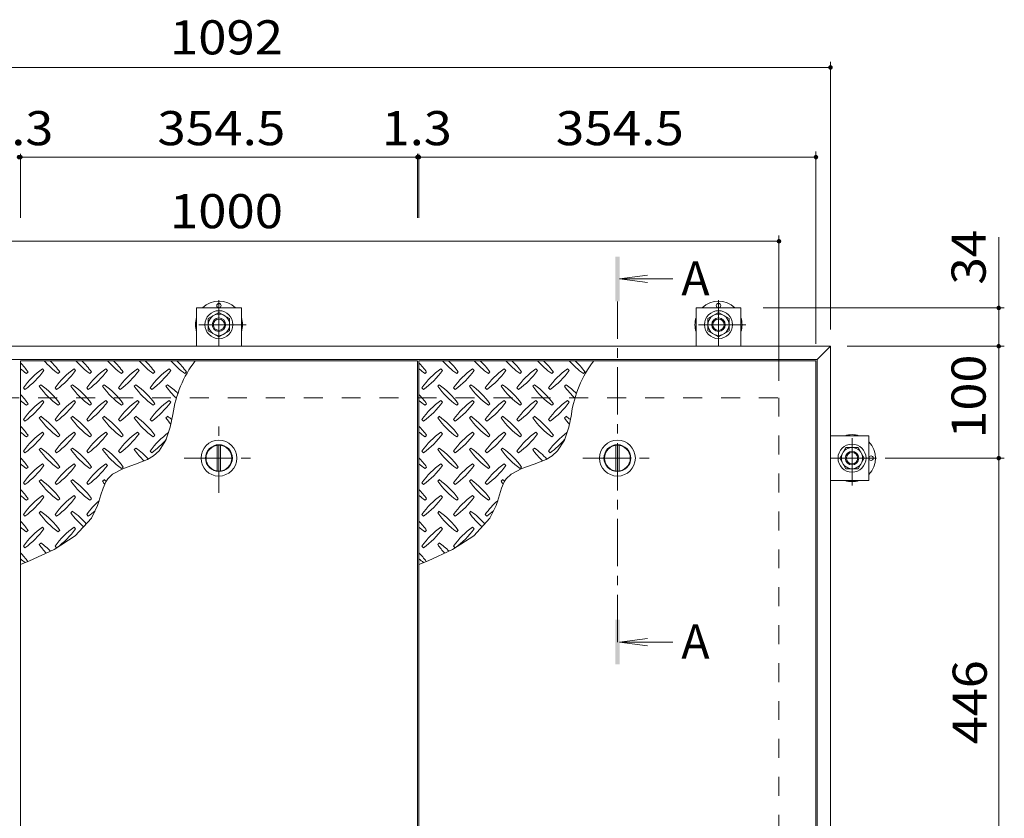
# Model space of a CAD drawing. Units: millimetres. Extents: x -3185 to 3562, y -2750 to 2760.
# Drawn here: x -2379 to -1500, y 1888 to 2601 of the extents above; entities that cross this region are included whole.
import ezdxf

# ---------------------------------------------------------------- set-up
doc = ezdxf.new("R2010")
doc.units = ezdxf.units.MM
doc.header["$LTSCALE"] = 10
doc.linetypes.add('JWW_CENTER1', pattern=[6.773333, 4.233333, -0.846667, 0.846667, -0.846667])
doc.linetypes.add('JWW_DASHED2', pattern=[3.386667, 1.693333, -1.693333])
for name, color, linetype in [('0-9', 7, 'Continuous'), ('0-C', 7, 'Continuous'), ('0-D', 7, 'Continuous'), ('0-E', 7, 'Continuous'), ('0-F', 7, 'Continuous'), ('仕上', 7, 'Continuous'), ('寸法', 7, 'Continuous'), ('建具', 7, 'Continuous'), ('躯体', 7, 'Continuous'), ('通り芯', 7, 'Continuous')]:
    doc.layers.add(name, color=color, linetype=linetype)
doc.styles.add('ＭＳ ゴシック', font='txt', dxfattribs={"height": 1})

msp = doc.modelspace()

# ---------------------------------------------------------------- linework, layer by layer
at = {"layer": '0-9', "color": 211, "linetype": 'Continuous', "lineweight": 5}
for p, q in [((-2372.63, 2285.23), (-2371.22, 2286.65)), ((-2357.08, 2288.06), (-2358.49, 2289.48)), ((-2344.35, 2285.23), (-2342.93, 2286.65)), ((-2328.79, 2288.06), (-2330.21, 2289.48)), ((-2316.06, 2285.23), (-2314.65, 2286.65)), ((-2300.51, 2288.06), (-2301.92, 2289.48)), ((-2287.78, 2285.23), (-2286.37, 2286.65)), ((-2272.22, 2288.06), (-2273.64, 2289.48)), ((-2259.49, 2285.23), (-2258.08, 2286.65)), ((-2243.94, 2288.06), (-2245.35, 2289.48)), ((-2231.21, 2285.23), (-2229.8, 2286.65)), ((-2016.88, 2285.23), (-2015.47, 2286.65)), ((-2001.33, 2288.06), (-2002.74, 2289.48)), ((-1988.6, 2285.23), (-1987.18, 2286.65)), ((-1973.04, 2288.06), (-1974.46, 2289.48)), ((-1960.31, 2285.23), (-1958.9, 2286.65)), ((-1944.76, 2288.06), (-1946.17, 2289.48)), ((-1932.03, 2285.23), (-1930.62, 2286.65)), ((-1916.47, 2288.06), (-1917.89, 2289.48)), ((-1903.74, 2285.23), (-1902.33, 2286.65)), ((-1888.19, 2288.06), (-1889.6, 2289.48)), ((-1875.46, 2285.23), (-1874.05, 2286.65)), ((-2375.46, 2272.5), (-2374.05, 2271.09)), ((-2359.9, 2275.33), (-2361.32, 2273.92)), ((-2347.18, 2272.5), (-2345.76, 2271.09)), ((-2331.62, 2275.33), (-2333.03, 2273.92)), ((-2318.89, 2272.5), (-2317.48, 2271.09)), ((-2303.34, 2275.33), (-2304.75, 2273.92)), ((-2290.61, 2272.5), (-2289.19, 2271.09)), ((-2275.05, 2275.33), (-2276.47, 2273.92)), ((-2262.32, 2272.5), (-2260.91, 2271.09)), ((-2246.77, 2275.33), (-2248.18, 2273.92)), ((-2019.71, 2272.5), (-2018.3, 2271.09)), ((-2004.15, 2275.33), (-2005.57, 2273.92)), ((-1991.43, 2272.5), (-1990.01, 2271.09)), ((-1975.87, 2275.33), (-1977.28, 2273.92)), ((-1963.14, 2272.5), (-1961.73, 2271.09)), ((-1947.59, 2275.33), (-1949, 2273.92)), ((-1934.86, 2272.5), (-1933.44, 2271.09)), ((-1919.3, 2275.33), (-1920.72, 2273.92)), ((-1906.57, 2272.5), (-1905.16, 2271.09)), ((-1891.02, 2275.33), (-1892.43, 2273.92)), ((-2357.08, 2259.78), (-2358.49, 2261.19)), ((-2328.79, 2259.78), (-2330.21, 2261.19)), ((-2300.51, 2259.78), (-2301.92, 2261.19)), ((-2272.22, 2259.78), (-2273.64, 2261.19)), ((-2243.94, 2259.78), (-2245.35, 2261.19)), ((-2001.33, 2259.78), (-2002.74, 2261.19)), ((-1973.04, 2259.78), (-1974.46, 2261.19)), ((-1944.76, 2259.78), (-1946.17, 2261.19)), ((-1916.47, 2259.78), (-1917.89, 2261.19)), ((-1888.19, 2259.78), (-1889.6, 2261.19)), ((-2372.63, 2256.95), (-2371.22, 2258.36)), ((-2344.35, 2256.95), (-2342.93, 2258.36)), ((-2316.06, 2256.95), (-2314.65, 2258.36)), ((-2287.78, 2256.95), (-2286.37, 2258.36)), ((-2259.49, 2256.95), (-2258.08, 2258.36)), ((-2016.88, 2256.95), (-2015.47, 2258.36)), ((-1988.6, 2256.95), (-1987.18, 2258.36)), ((-1960.31, 2256.95), (-1958.9, 2258.36)), ((-1932.03, 2256.95), (-1930.62, 2258.36)), ((-1903.74, 2256.95), (-1902.33, 2258.36)), ((-2375.46, 2244.22), (-2374.05, 2242.81)), ((-2359.9, 2247.05), (-2361.32, 2245.63)), ((-2347.18, 2244.22), (-2345.76, 2242.81)), ((-2331.62, 2247.05), (-2333.03, 2245.63)), ((-2318.89, 2244.22), (-2317.48, 2242.81)), ((-2303.34, 2247.05), (-2304.75, 2245.63)), ((-2290.61, 2244.22), (-2289.19, 2242.81)), ((-2275.05, 2247.05), (-2276.47, 2245.63)), ((-2262.32, 2244.22), (-2260.91, 2242.81)), ((-2246.77, 2247.05), (-2248.18, 2245.63)), ((-2244.27, 2237.29), (-2241.92, 2248.72)), ((-2019.71, 2244.22), (-2018.3, 2242.81)), ((-2004.15, 2247.05), (-2005.57, 2245.63)), ((-1991.43, 2244.22), (-1990.01, 2242.81)), ((-1975.87, 2247.05), (-1977.28, 2245.63)), ((-1963.14, 2244.22), (-1961.73, 2242.81)), ((-1947.59, 2247.05), (-1949, 2245.63)), ((-1934.86, 2244.22), (-1933.44, 2242.81)), ((-1919.3, 2247.05), (-1920.72, 2245.63)), ((-1906.57, 2244.22), (-1905.16, 2242.81)), ((-1891.02, 2247.05), (-1892.43, 2245.63)), ((-1888.52, 2237.29), (-1886.17, 2248.72)), ((-2357.08, 2231.49), (-2358.49, 2232.91)), ((-2328.79, 2231.49), (-2330.21, 2232.91)), ((-2300.51, 2231.49), (-2301.92, 2232.91)), ((-2272.22, 2231.49), (-2273.64, 2232.91)), ((-2248.22, 2225.71), (-2244.27, 2237.29)), ((-2001.33, 2231.49), (-2002.74, 2232.91)), ((-1973.04, 2231.49), (-1974.46, 2232.91)), ((-1944.76, 2231.49), (-1946.17, 2232.91)), ((-1916.47, 2231.49), (-1917.89, 2232.91)), ((-1892.47, 2225.71), (-1888.52, 2237.29)), ((-2372.63, 2228.66), (-2371.22, 2230.08)), ((-2344.35, 2228.66), (-2342.93, 2230.08)), ((-2316.06, 2228.66), (-2314.65, 2230.08)), ((-2287.78, 2228.66), (-2286.37, 2230.08)), ((-2259.49, 2228.66), (-2258.08, 2230.08)), ((-2254.31, 2216.09), (-2248.22, 2225.71)), ((-2016.88, 2228.66), (-2015.47, 2230.08)), ((-1988.6, 2228.66), (-1987.18, 2230.08)), ((-1960.31, 2228.66), (-1958.9, 2230.08)), ((-1932.03, 2228.66), (-1930.62, 2230.08)), ((-1903.74, 2228.66), (-1902.33, 2230.08)), ((-1898.56, 2216.09), (-1892.47, 2225.71)), ((-2375.46, 2215.94), (-2374.05, 2214.52)), ((-2359.9, 2218.76), (-2361.32, 2217.35)), ((-2347.18, 2215.94), (-2345.76, 2214.52)), ((-2331.62, 2218.76), (-2333.03, 2217.35)), ((-2318.89, 2215.94), (-2317.48, 2214.52)), ((-2303.34, 2218.76), (-2304.75, 2217.35)), ((-2290.61, 2215.94), (-2289.19, 2214.52)), ((-2275.05, 2218.76), (-2276.47, 2217.35)), ((-2262.32, 2215.94), (-2260.91, 2214.52)), ((-2259.15, 2211.71), (-2254.31, 2216.09)), ((-2019.71, 2215.94), (-2018.3, 2214.52)), ((-2004.15, 2218.76), (-2005.57, 2217.35)), ((-1991.43, 2215.94), (-1990.01, 2214.52)), ((-1975.87, 2218.76), (-1977.28, 2217.35)), ((-1963.14, 2215.94), (-1961.73, 2214.52)), ((-1947.59, 2218.76), (-1949, 2217.35)), ((-1934.86, 2215.94), (-1933.44, 2214.52)), ((-1919.3, 2218.76), (-1920.72, 2217.35)), ((-1906.57, 2215.94), (-1905.16, 2214.52)), ((-1903.4, 2211.71), (-1898.56, 2216.09)), ((-2275.22, 2204.36), (-2264.55, 2208.55)), ((-2264.55, 2208.55), (-2259.15, 2211.71)), ((-1919.47, 2204.36), (-1908.8, 2208.55)), ((-1908.8, 2208.55), (-1903.4, 2211.71)), ((-2372.63, 2200.38), (-2371.22, 2201.79)), ((-2357.08, 2203.21), (-2358.49, 2204.62)), ((-2344.35, 2200.38), (-2342.93, 2201.79)), ((-2328.79, 2203.21), (-2330.21, 2204.62)), ((-2316.06, 2200.38), (-2314.65, 2201.79)), ((-2300.51, 2203.21), (-2301.92, 2204.62)), ((-2295.79, 2195.36), (-2286.19, 2200.46)), ((-2287.78, 2200.38), (-2286.37, 2201.79)), ((-2286.19, 2200.46), (-2275.22, 2204.36)), ((-2016.88, 2200.38), (-2015.47, 2201.79)), ((-2001.33, 2203.21), (-2002.74, 2204.62)), ((-1988.6, 2200.38), (-1987.18, 2201.79)), ((-1973.04, 2203.21), (-1974.46, 2204.62)), ((-1960.31, 2200.38), (-1958.9, 2201.79)), ((-1944.76, 2203.21), (-1946.17, 2204.62)), ((-1940.04, 2195.36), (-1930.44, 2200.46)), ((-1932.03, 2200.38), (-1930.62, 2201.79)), ((-1930.44, 2200.46), (-1919.47, 2204.36)), ((-2359.9, 2190.48), (-2361.32, 2189.07)), ((-2331.62, 2190.48), (-2333.03, 2189.07)), ((-2303.34, 2190.48), (-2304.75, 2189.07)), ((-2301.92, 2188.46), (-2300.07, 2191.24)), ((-2300.07, 2191.24), (-2295.79, 2195.36)), ((-2004.15, 2190.48), (-2005.57, 2189.07)), ((-1975.87, 2190.48), (-1977.28, 2189.07)), ((-1947.59, 2190.48), (-1949, 2189.07)), ((-1946.17, 2188.46), (-1944.32, 2191.24)), ((-1944.32, 2191.24), (-1940.04, 2195.36)), ((-2375.46, 2187.65), (-2374.05, 2186.24)), ((-2347.18, 2187.65), (-2345.76, 2186.24)), ((-2318.89, 2187.65), (-2317.48, 2186.24)), ((-2306.26, 2176.99), (-2304.37, 2182.99)), ((-2304.37, 2182.99), (-2301.92, 2188.46)), ((-2019.71, 2187.65), (-2018.3, 2186.24)), ((-1991.43, 2187.65), (-1990.01, 2186.24)), ((-1963.14, 2187.65), (-1961.73, 2186.24)), ((-1950.51, 2176.99), (-1948.62, 2182.99)), ((-1948.62, 2182.99), (-1946.17, 2188.46)), ((-2372.63, 2172.1), (-2371.22, 2173.51)), ((-2357.08, 2174.92), (-2358.49, 2176.34)), ((-2344.35, 2172.1), (-2342.93, 2173.51)), ((-2328.79, 2174.92), (-2330.21, 2176.34)), ((-2316.06, 2172.1), (-2314.65, 2173.51)), ((-2308.02, 2170.85), (-2306.26, 2176.99)), ((-2016.88, 2172.1), (-2015.47, 2173.51)), ((-2001.33, 2174.92), (-2002.74, 2176.34)), ((-1988.6, 2172.1), (-1987.18, 2173.51)), ((-1973.04, 2174.92), (-1974.46, 2176.34)), ((-1960.31, 2172.1), (-1958.9, 2173.51)), ((-1952.27, 2170.85), (-1950.51, 2176.99)), ((-2314.74, 2156.02), (-2309.16, 2167.37)), ((-2309.16, 2167.37), (-2308.02, 2170.85)), ((-1958.99, 2156.02), (-1953.41, 2167.37)), ((-1953.41, 2167.37), (-1952.27, 2170.85)), ((-2375.46, 2159.37), (-2374.05, 2157.95)), ((-2359.9, 2162.2), (-2361.32, 2160.78)), ((-2347.18, 2159.37), (-2345.76, 2157.95)), ((-2331.62, 2162.2), (-2333.03, 2160.78)), ((-2329.14, 2140.24), (-2314.74, 2156.02)), ((-2318.89, 2159.37), (-2317.48, 2157.95)), ((-2019.71, 2159.37), (-2018.3, 2157.95)), ((-2004.15, 2162.2), (-2005.57, 2160.78)), ((-1991.43, 2159.37), (-1990.01, 2157.95)), ((-1975.87, 2162.2), (-1977.28, 2160.78)), ((-1973.39, 2140.24), (-1958.99, 2156.02)), ((-1963.14, 2159.37), (-1961.73, 2157.95)), ((-2372.63, 2143.81), (-2371.22, 2145.23)), ((-2357.08, 2146.64), (-2358.49, 2148.05)), ((-2344.35, 2143.81), (-2342.93, 2145.23)), ((-2328.79, 2146.64), (-2330.21, 2148.05)), ((-2016.88, 2143.81), (-2015.47, 2145.23)), ((-2001.33, 2146.64), (-2002.74, 2148.05)), ((-1988.6, 2143.81), (-1987.18, 2145.23)), ((-1973.04, 2146.64), (-1974.46, 2148.05)), ((-2348.11, 2128.07), (-2329.14, 2140.24)), ((-1992.36, 2128.07), (-1973.39, 2140.24)), ((-2375.46, 2131.08), (-2374.05, 2129.67)), ((-2369.86, 2118.12), (-2348.11, 2128.07)), ((-2359.9, 2133.91), (-2361.32, 2132.5)), ((-2347.18, 2131.08), (-2345.76, 2129.67)), ((-2019.71, 2131.08), (-2018.3, 2129.67)), ((-2014.11, 2118.12), (-1992.36, 2128.07)), ((-2004.15, 2133.91), (-2005.57, 2132.5)), ((-1991.43, 2131.08), (-1990.01, 2129.67)), ((-2378.13, 2114.79), (-2369.86, 2118.12)), ((-2022.38, 2114.79), (-2014.11, 2118.12))]:
    msp.add_line(p, q, dxfattribs=at)
for centre, radius, start, end in [((-2430.26, 2244.57), 72.5, 35.47272, 44.0249), ((-2302.28, 2344.28), 72.5, 221.00789, 234.5273), ((-2401.98, 2244.57), 72.5, 35.47272, 45.97511), ((-2273.99, 2344.28), 72.5, 221.00789, 234.5273), ((-2373.69, 2244.57), 72.5, 35.47272, 45.97511), ((-2245.71, 2344.28), 72.5, 221.00789, 234.5273), ((-2345.41, 2244.57), 72.5, 35.47272, 45.97511), ((-2217.42, 2344.28), 72.5, 221.00789, 234.5273), ((-2317.12, 2244.57), 72.5, 35.47272, 45.97511), ((-2189.14, 2344.28), 72.5, 221.00789, 234.5273), ((-2140.73, 2234.96), 102.13, 142.79805, 172.25462), ((-2288.84, 2244.57), 72.5, 35.47272, 45.97511), ((-2074.51, 2244.57), 72.5, 35.47272, 44.0249), ((-1946.53, 2344.28), 72.5, 221.00789, 234.5273), ((-2046.23, 2244.57), 72.5, 35.47272, 45.97511), ((-1918.24, 2344.28), 72.5, 221.00789, 234.5273), ((-2017.94, 2244.57), 72.5, 35.47272, 45.97511), ((-1889.96, 2344.28), 72.5, 221.00789, 234.5273), ((-1989.66, 2244.57), 72.5, 35.47272, 45.97511), ((-1861.67, 2344.28), 72.5, 221.00789, 234.5273), ((-1961.37, 2244.57), 72.5, 35.47272, 45.97511), ((-1833.39, 2344.28), 72.5, 221.00789, 234.5273), ((-1784.98, 2234.96), 102.13, 142.79805, 172.25462), ((-1933.09, 2244.57), 72.5, 35.47272, 45.97511), ((-2330.56, 2344.28), 72.5, 228.99213, 234.5273), ((-2316.42, 2230.43), 72.5, 125.47272, 144.5273), ((-2416.12, 2330.13), 72.5, 305.47256, 324.5273), ((-2288.13, 2230.43), 72.5, 125.47272, 144.5273), ((-2387.83, 2330.13), 72.5, 305.47256, 324.5273), ((-2259.85, 2230.43), 72.5, 125.47272, 144.5273), ((-2359.55, 2330.13), 72.5, 305.47256, 324.5273), ((-2231.56, 2230.43), 72.5, 125.47272, 144.5273), ((-2331.27, 2330.13), 72.5, 305.47256, 324.5273), ((-2203.28, 2230.43), 72.5, 125.47272, 144.5273), ((-2302.98, 2330.13), 72.5, 305.47256, 324.5273), ((-1974.81, 2344.28), 72.5, 228.99213, 234.5273), ((-1960.67, 2230.43), 72.5, 125.47272, 144.5273), ((-2060.37, 2330.13), 72.5, 305.47256, 324.5273), ((-1932.38, 2230.43), 72.5, 125.47272, 144.5273), ((-2032.08, 2330.13), 72.5, 305.47256, 324.5273), ((-1904.1, 2230.43), 72.5, 125.47272, 144.5273), ((-2003.8, 2330.13), 72.5, 305.47256, 324.5273), ((-1875.81, 2230.43), 72.5, 125.47272, 144.5273), ((-1975.52, 2330.13), 72.5, 305.47256, 324.5273), ((-1847.53, 2230.43), 72.5, 125.47272, 144.5273), ((-1947.23, 2330.13), 72.5, 305.47256, 324.5273), ((-2302.28, 2315.99), 72.5, 215.47258, 234.5273), ((-2401.98, 2216.29), 72.5, 35.47272, 54.5273), ((-2273.99, 2315.99), 72.5, 215.47258, 234.5273), ((-2373.69, 2216.29), 72.5, 35.47272, 54.5273), ((-2245.71, 2315.99), 72.5, 215.47258, 234.5273), ((-2345.41, 2216.29), 72.5, 35.47272, 54.5273), ((-2217.42, 2315.99), 72.5, 215.47258, 234.5273), ((-2317.12, 2216.29), 72.5, 35.47272, 54.5273), ((-2189.14, 2315.99), 72.5, 215.47258, 226.69856), ((-2288.84, 2216.29), 72.5, 44.94598, 54.5273), ((-1946.53, 2315.99), 72.5, 215.47258, 234.5273), ((-2046.23, 2216.29), 72.5, 35.47272, 54.5273), ((-1918.24, 2315.99), 72.5, 215.47258, 234.5273), ((-2017.94, 2216.29), 72.5, 35.47272, 54.5273), ((-1889.96, 2315.99), 72.5, 215.47258, 234.5273), ((-1989.66, 2216.29), 72.5, 35.47272, 54.5273), ((-1861.67, 2315.99), 72.5, 215.47258, 234.5273), ((-1961.37, 2216.29), 72.5, 35.47272, 54.5273), ((-1833.39, 2315.99), 72.5, 215.47258, 226.69856), ((-1933.09, 2216.29), 72.5, 44.94598, 54.5273), ((-2430.26, 2216.29), 72.5, 35.47272, 44.0249), ((-2330.56, 2315.99), 72.5, 228.99213, 234.5273), ((-2316.42, 2202.15), 72.5, 125.47272, 144.5273), ((-2416.12, 2301.85), 72.5, 305.47256, 324.5273), ((-2288.13, 2202.15), 72.5, 125.47272, 144.5273), ((-2387.83, 2301.85), 72.5, 305.47256, 324.5273), ((-2259.85, 2202.15), 72.5, 125.47272, 144.5273), ((-2359.55, 2301.85), 72.5, 305.47256, 324.5273), ((-2231.56, 2202.15), 72.5, 125.47272, 144.5273), ((-2331.27, 2301.85), 72.5, 305.47256, 324.5273), ((-2203.28, 2202.15), 72.5, 125.47272, 144.5273), ((-2302.98, 2301.85), 72.5, 305.47256, 324.5273), ((-2074.51, 2216.29), 72.5, 35.47272, 44.0249), ((-1974.81, 2315.99), 72.5, 228.99213, 234.5273), ((-1960.67, 2202.15), 72.5, 125.47272, 144.5273), ((-2060.37, 2301.85), 72.5, 305.47256, 324.5273), ((-1932.38, 2202.15), 72.5, 125.47272, 144.5273), ((-2032.08, 2301.85), 72.5, 305.47256, 324.5273), ((-1904.1, 2202.15), 72.5, 125.47272, 144.5273), ((-2003.8, 2301.85), 72.5, 305.47256, 324.5273), ((-1875.81, 2202.15), 72.5, 125.47272, 144.5273), ((-1975.52, 2301.85), 72.5, 305.47256, 324.5273), ((-1847.53, 2202.15), 72.5, 125.47272, 144.5273), ((-1947.23, 2301.85), 72.5, 305.47256, 324.5273), ((-2302.28, 2287.71), 72.5, 215.47258, 234.5273), ((-2401.98, 2188.01), 72.5, 35.47272, 54.5273), ((-2273.99, 2287.71), 72.5, 215.47258, 234.5273), ((-2373.69, 2188.01), 72.5, 35.47272, 54.5273), ((-2245.71, 2287.71), 72.5, 215.47258, 234.5273), ((-2345.41, 2188.01), 72.5, 35.47272, 54.5273), ((-2217.42, 2287.71), 72.5, 215.47258, 234.5273), ((-2317.12, 2188.01), 72.5, 35.47272, 54.5273), ((-2189.14, 2287.71), 72.5, 215.47258, 221.1628), ((-2288.84, 2188.01), 72.5, 50.65677, 54.5273), ((-1946.53, 2287.71), 72.5, 215.47258, 234.5273), ((-2046.23, 2188.01), 72.5, 35.47272, 54.5273), ((-1918.24, 2287.71), 72.5, 215.47258, 234.5273), ((-2017.94, 2188.01), 72.5, 35.47272, 54.5273), ((-1889.96, 2287.71), 72.5, 215.47258, 234.5273), ((-1989.66, 2188.01), 72.5, 35.47272, 54.5273), ((-1861.67, 2287.71), 72.5, 215.47258, 234.5273), ((-1961.37, 2188.01), 72.5, 35.47272, 54.5273), ((-1833.39, 2287.71), 72.5, 215.47258, 221.1628), ((-1933.09, 2188.01), 72.5, 50.65677, 54.5273), ((-2430.26, 2188.01), 72.5, 35.47272, 44.0249), ((-2330.56, 2287.71), 72.5, 228.99213, 234.5273), ((-2316.42, 2173.86), 72.5, 125.47272, 144.5273), ((-2288.13, 2173.86), 72.5, 125.47272, 144.5273), ((-2259.85, 2173.86), 72.5, 125.47272, 144.5273), ((-2231.56, 2173.86), 72.5, 125.47272, 144.5273), ((-2074.51, 2188.01), 72.5, 35.47272, 44.0249), ((-1974.81, 2287.71), 72.5, 228.99213, 234.5273), ((-1960.67, 2173.86), 72.5, 125.47272, 144.5273), ((-1932.38, 2173.86), 72.5, 125.47272, 144.5273), ((-1904.1, 2173.86), 72.5, 125.47272, 144.5273), ((-1875.81, 2173.86), 72.5, 125.47272, 144.5273), ((-2416.12, 2273.57), 72.5, 305.47256, 324.5273), ((-2387.83, 2273.57), 72.5, 305.47256, 324.52728), ((-2359.55, 2273.57), 72.5, 305.47256, 324.52728), ((-2331.27, 2273.57), 72.5, 305.47256, 324.52728), ((-2203.28, 2173.86), 72.5, 126.00705, 144.5273), ((-2302.98, 2273.57), 72.5, 305.47256, 319.2924), ((-2060.37, 2273.57), 72.5, 305.47256, 324.5273), ((-2032.08, 2273.57), 72.5, 305.47256, 324.52728), ((-2003.8, 2273.57), 72.5, 305.47256, 324.52728), ((-1975.52, 2273.57), 72.5, 305.47256, 324.52728), ((-1847.53, 2173.86), 72.5, 126.00705, 144.5273), ((-1947.23, 2273.57), 72.5, 305.47256, 319.2924), ((-2302.28, 2259.42), 72.5, 215.47258, 234.5273), ((-2401.98, 2159.72), 72.5, 35.47272, 54.5273), ((-2273.99, 2259.42), 72.5, 215.47258, 234.5273), ((-2373.69, 2159.72), 72.5, 35.47272, 54.5273), ((-2245.71, 2259.42), 72.5, 215.47258, 234.5273), ((-2345.41, 2159.72), 72.5, 35.47272, 54.5273), ((-2217.42, 2259.42), 72.5, 215.47258, 225.99713), ((-2317.12, 2159.72), 72.5, 42.74814, 54.5273), ((-1946.53, 2259.42), 72.5, 215.47258, 234.5273), ((-2046.23, 2159.72), 72.5, 35.47272, 54.5273), ((-1918.24, 2259.42), 72.5, 215.47258, 234.5273), ((-2017.94, 2159.72), 72.5, 35.47272, 54.5273), ((-1889.96, 2259.42), 72.5, 215.47258, 234.5273), ((-1989.66, 2159.72), 72.5, 35.47272, 54.5273), ((-1861.67, 2259.42), 72.5, 215.47258, 225.99713), ((-1961.37, 2159.72), 72.5, 42.74814, 54.5273), ((-2430.26, 2159.72), 72.5, 35.47272, 44.0249), ((-2074.51, 2159.72), 72.5, 35.47272, 44.0249), ((-2330.56, 2259.42), 72.5, 228.99213, 234.5273), ((-2316.42, 2145.58), 72.5, 125.47272, 144.5273), ((-2416.12, 2245.28), 72.5, 305.47256, 324.5273), ((-2288.13, 2145.58), 72.5, 125.47272, 144.5273), ((-2387.83, 2245.28), 72.5, 305.47256, 324.5273), ((-2259.85, 2145.58), 72.5, 125.47272, 144.5273), ((-2359.55, 2245.28), 72.5, 305.47256, 324.5273), ((-1974.81, 2259.42), 72.5, 228.99213, 234.5273), ((-1960.67, 2145.58), 72.5, 125.47272, 144.5273), ((-2060.37, 2245.28), 72.5, 305.47256, 324.5273), ((-1932.38, 2145.58), 72.5, 125.47272, 144.5273), ((-2032.08, 2245.28), 72.5, 305.47256, 324.5273), ((-1904.1, 2145.58), 72.5, 125.47272, 144.5273), ((-2003.8, 2245.28), 72.5, 305.47256, 324.5273), ((-2302.28, 2231.14), 72.5, 215.47258, 234.5273), ((-2401.98, 2131.44), 72.5, 35.47272, 54.5273), ((-2273.99, 2231.14), 72.5, 215.47258, 234.5273), ((-2373.69, 2131.44), 72.5, 35.47272, 54.5273), ((-2245.71, 2231.14), 72.5, 215.47258, 218.03572), ((-2345.41, 2131.44), 72.5, 52.70831, 54.5273), ((-1946.53, 2231.14), 72.5, 215.47258, 234.5273), ((-2046.23, 2131.44), 72.5, 35.47272, 54.5273), ((-1918.24, 2231.14), 72.5, 215.47258, 234.5273), ((-2017.94, 2131.44), 72.5, 35.47272, 54.5273), ((-1889.96, 2231.14), 72.5, 215.47258, 218.03572), ((-1989.66, 2131.44), 72.5, 52.70831, 54.5273), ((-2430.26, 2131.44), 72.5, 35.47272, 44.0249), ((-2074.51, 2131.44), 72.5, 35.47272, 44.0249), ((-2330.56, 2231.14), 72.5, 228.99213, 234.5273), ((-2316.42, 2117.3), 72.5, 125.47272, 144.5273), ((-2416.12, 2217), 72.5, 305.47256, 324.5273), ((-2288.13, 2117.3), 72.5, 125.47272, 144.5273), ((-2387.83, 2217), 72.5, 305.47256, 324.5273), ((-2259.85, 2117.3), 72.5, 131.38763, 144.5273), ((-1974.81, 2231.14), 72.5, 228.99213, 234.5273), ((-1960.67, 2117.3), 72.5, 125.47272, 144.5273), ((-2060.37, 2217), 72.5, 305.47256, 324.5273), ((-1932.38, 2117.3), 72.5, 125.47272, 144.5273), ((-2032.08, 2217), 72.5, 305.47256, 324.5273), ((-1904.1, 2117.3), 72.5, 131.38763, 144.5273), ((-2359.55, 2217), 72.5, 305.47256, 311.59831), ((-2003.8, 2217), 72.5, 305.47256, 311.59831), ((-2302.28, 2202.85), 72.5, 215.47258, 234.5273), ((-2401.98, 2103.15), 72.5, 35.47272, 54.5273), ((-2273.99, 2202.85), 72.5, 215.47258, 228.77962), ((-2373.69, 2103.15), 72.5, 41.35275, 54.5273), ((-1946.53, 2202.85), 72.5, 215.47258, 234.5273), ((-2046.23, 2103.15), 72.5, 35.47272, 54.5273), ((-1918.24, 2202.85), 72.5, 215.47258, 228.77962), ((-2017.94, 2103.15), 72.5, 41.35275, 54.5273), ((-2430.26, 2103.15), 72.5, 35.47272, 44.0249), ((-2330.56, 2202.85), 72.5, 228.99213, 234.5273), ((-2316.42, 2089.01), 72.5, 125.47272, 144.5273), ((-2416.12, 2188.71), 72.5, 305.47256, 324.5273), ((-2288.13, 2089.01), 72.5, 125.47272, 144.5273), ((-2387.83, 2188.71), 72.5, 305.47256, 324.5273), ((-2074.51, 2103.15), 72.5, 35.47272, 44.0249), ((-1974.81, 2202.85), 72.5, 228.99213, 234.5273), ((-1960.67, 2089.01), 72.5, 125.47272, 144.5273), ((-2060.37, 2188.71), 72.5, 305.47256, 324.5273), ((-1932.38, 2089.01), 72.5, 125.47272, 144.5273), ((-2032.08, 2188.71), 72.5, 305.47256, 324.5273), ((-2302.28, 2174.57), 72.5, 215.47258, 223.25978), ((-2401.98, 2074.87), 72.5, 45.57452, 54.5273), ((-1946.53, 2174.57), 72.5, 215.47258, 223.25978), ((-2046.23, 2074.87), 72.5, 45.57452, 54.5273), ((-2430.26, 2074.87), 72.5, 35.94795, 44.0249), ((-2330.56, 2174.57), 72.5, 228.99213, 233.25279), ((-2074.51, 2074.87), 72.5, 35.94795, 44.0249), ((-1974.81, 2174.57), 72.5, 228.99213, 233.25279)]:
    msp.add_arc(centre, radius, start, end, dxfattribs=at)
at = {"layer": '0-C', "color": 2, "linetype": 'JWW_CENTER1', "lineweight": 9}
for p, q in [((-2200.88, 2178.7), (-2200.88, 2240.7)), ((-2231.88, 2209.7), (-2169.88, 2209.7)), ((-1876.13, 2209.7), (-1814.13, 2209.7))]:
    msp.add_line(p, q, dxfattribs=at)
at = {"layer": '0-C', "color": 2, "linetype": 'Continuous', "lineweight": 9}
for p, q in [((-2202.38, 2221.11), (-2202.38, 2198.3)), ((-2199.38, 2221.11), (-2199.38, 2198.3)), ((-1846.63, 2221.11), (-1846.63, 2198.3)), ((-1843.63, 2221.11), (-1843.63, 2198.3))]:
    msp.add_line(p, q, dxfattribs=at)
for centre, radius in [((-2200.88, 2209.7), 16), ((-1845.13, 2209.7), 16), ((-2200.88, 2209.7), 12), ((-2200.88, 2209.7), 11.5), ((-1845.13, 2209.7), 12), ((-1845.13, 2209.7), 11.5)]:
    msp.add_circle(centre, radius, dxfattribs=at)
at = {"layer": '0-D', "color": 30, "linetype": 'Continuous', "lineweight": 5}
for p, q in [((-2210.38, 2334.39), (-2200.88, 2339.87)), ((-2200.88, 2339.87), (-2191.38, 2334.39)), ((-1764.38, 2334.39), (-1754.88, 2339.87)), ((-1754.88, 2339.87), (-1745.38, 2334.39)), ((-2210.38, 2323.42), (-2210.38, 2334.39)), ((-2191.38, 2334.39), (-2191.38, 2323.42)), ((-1764.38, 2323.42), (-1764.38, 2334.39)), ((-1745.38, 2334.39), (-1745.38, 2323.42)), ((-2200.88, 2317.93), (-2210.38, 2323.42)), ((-2191.38, 2323.42), (-2200.88, 2317.93)), ((-1754.88, 2317.93), (-1764.38, 2323.42)), ((-1745.38, 2323.42), (-1754.88, 2317.93)), ((-1646.65, 2209.7), (-1641.17, 2219.2)), ((-1641.17, 2219.2), (-1630.2, 2219.2)), ((-1630.2, 2219.2), (-1624.71, 2209.7)), ((-1641.17, 2200.2), (-1646.65, 2209.7)), ((-1624.71, 2209.7), (-1630.2, 2200.2)), ((-1630.2, 2200.2), (-1641.17, 2200.2))]:
    msp.add_line(p, q, dxfattribs=at)
for centre, radius in [((-2200.88, 2328.9), 12.5), ((-2200.88, 2328.9), 9.5), ((-1754.88, 2328.9), 12.5), ((-1754.88, 2328.9), 9.5), ((-2200.88, 2328.9), 6), ((-2200.88, 2328.9), 5.05), ((-1754.88, 2328.9), 6), ((-1754.88, 2328.9), 5.05), ((-1635.68, 2209.7), 12.5), ((-1635.68, 2209.7), 9.5), ((-1635.68, 2209.7), 6), ((-1635.68, 2209.7), 5.05)]:
    msp.add_circle(centre, radius, dxfattribs=at)
at = {"layer": '0-E', "color": 3, "linetype": 'JWW_CENTER1', "lineweight": 9}
for p, q in [((-2200.88, 2350.88), (-2200.88, 2309.7)), ((-1754.88, 2350.88), (-1754.88, 2309.7)), ((-2176.5, 2328.9), (-2225.26, 2328.9)), ((-1730.5, 2328.9), (-1779.26, 2328.9)), ((-1635.68, 2185.33), (-1635.68, 2234.08)), ((-1613.71, 2209.7), (-1654.88, 2209.7))]:
    msp.add_line(p, q, dxfattribs=at)
at = {"layer": '0-E', "color": 3, "linetype": 'Continuous', "lineweight": 9}
for p, q in [((-2220.88, 2343.9), (-2180.88, 2343.9)), ((-2220.88, 2343.9), (-2220.88, 2309.7)), ((-2180.88, 2343.9), (-2180.88, 2309.7)), ((-1774.88, 2343.9), (-1734.88, 2343.9)), ((-1774.88, 2343.9), (-1774.88, 2309.7)), ((-1734.88, 2343.9), (-1734.88, 2309.7)), ((-1620.68, 2229.7), (-1654.88, 2229.7)), ((-1620.68, 2229.7), (-1620.68, 2189.7)), ((-1620.68, 2189.7), (-1654.88, 2189.7))]:
    msp.add_line(p, q, dxfattribs=at)
at = {"layer": '0-F', "color": 7, "linetype": 'Continuous', "lineweight": 9}
for p, q in [((-2746.88, 2558.68), (-1654.88, 2558.68)), ((-1654.88, 2324.7), (-1654.88, 2563.68)), ((-2378.13, 2481.58), (-2378.13, 2424.37)), ((-2023.63, 2481.58), (-2023.63, 2424.37)), ((-2022.38, 2481.58), (-2022.38, 2424.37)), ((-1667.88, 2311.7), (-1667.88, 2483.58)), ((-2379.38, 2478.58), (-2378.13, 2478.58)), ((-2378.13, 2478.58), (-2023.63, 2478.58)), ((-2023.63, 2478.58), (-2022.38, 2478.58)), ((-2022.38, 2478.58), (-1667.88, 2478.58)), ((-2700.88, 2403.44), (-1700.88, 2403.44)), ((-1700.88, 2278.7), (-1700.88, 2408.44)), ((-1504.73, 2343.9), (-1504.73, 2407.2)), ((-1499.73, 2343.9), (-1714.88, 2343.9)), ((-1504.73, 2309.7), (-1504.73, 2343.9)), ((-1639.88, 2309.7), (-1499.73, 2309.7)), ((-1504.73, 2209.7), (-1504.73, 2309.7)), ((-1605.95, 2209.7), (-1499.73, 2209.7)), ((-1504.73, 2209.7), (-1504.73, 1763.7))]:
    msp.add_line(p, q, dxfattribs=at)
at = {"layer": '0-F', "color": 7, "linetype": 'Continuous', "lineweight": 9, "const_width": 2}
for points in [[(-1653.88, 2558.68, 0.414214), (-1654.88, 2559.68, 0.414214), (-1655.88, 2558.68, 0.414214), (-1654.88, 2557.68, 0.414214)], [(-2378.38, 2478.58, 0.414214), (-2379.38, 2479.58, 0.414214), (-2380.38, 2478.58, 0.414214), (-2379.38, 2477.58, 0.414214)], [(-2377.13, 2478.58, 0.414214), (-2378.13, 2479.58, 0.414214), (-2379.13, 2478.58, 0.414214), (-2378.13, 2477.58, 0.414214)], [(-2022.63, 2478.58, 0.414214), (-2023.63, 2479.58, 0.414214), (-2024.63, 2478.58, 0.414214), (-2023.63, 2477.58, 0.414214)], [(-2021.38, 2478.58, 0.414214), (-2022.38, 2479.58, 0.414214), (-2023.38, 2478.58, 0.414214), (-2022.38, 2477.58, 0.414214)], [(-1666.88, 2478.58, 0.414214), (-1667.88, 2479.58, 0.414214), (-1668.88, 2478.58, 0.414214), (-1667.88, 2477.58, 0.414214)], [(-1699.88, 2403.44, 0.414214), (-1700.88, 2404.44, 0.414214), (-1701.88, 2403.44, 0.414214), (-1700.88, 2402.44, 0.414214)], [(-1503.73, 2343.9, 0.414214), (-1504.73, 2344.9, 0.414214), (-1505.73, 2343.9, 0.414214), (-1504.73, 2342.9, 0.414214)], [(-1503.73, 2309.7, 0.414214), (-1504.73, 2310.7, 0.414214), (-1505.73, 2309.7, 0.414214), (-1504.73, 2308.7, 0.414214)], [(-1503.73, 2209.7, 0.414214), (-1504.73, 2210.7, 0.414214), (-1505.73, 2209.7, 0.414214), (-1504.73, 2208.7, 0.414214)]]:
    msp.add_lwpolyline(points, format="xyb", close=True, dxfattribs=at)
at = {"layer": '仕上', "color": 3, "linetype": 'Continuous', "lineweight": 9}
for p, q in [((-2378.13, 2296.7), (-2023.63, 2296.7)), ((-2378.13, 1230.7), (-2378.13, 2296.7)), ((-2023.63, 2296.7), (-2023.63, 1230.7)), ((-2022.38, 2296.7), (-1667.88, 2296.7)), ((-2022.38, 1230.7), (-2022.38, 2296.7)), ((-1667.88, 2296.7), (-1667.88, 1230.7))]:
    msp.add_line(p, q, dxfattribs=at)
at = {"layer": '寸法', "color": 4, "linetype": 'Continuous', "lineweight": 9}
for p, q in [((-1843.13, 2369.74), (-1818.34, 2373)), ((-1843.13, 2369.74), (-1818.34, 2366.47)), ((-1843.13, 2369.74), (-1795.67, 2369.74)), ((-1843.13, 2045.4), (-1818.34, 2048.66)), ((-1843.13, 2045.4), (-1818.34, 2042.13)), ((-1843.13, 2045.4), (-1795.67, 2045.4))]:
    msp.add_line(p, q, dxfattribs=at)
at = {"layer": '寸法', "color": 4, "linetype": 'JWW_CENTER1', "lineweight": 9}
msp.add_line((-1845.13, 2045.4), (-1845.13, 2349.74), dxfattribs=at)
at = {"layer": '寸法', "color": 4, "linetype": 'Continuous', "lineweight": 9}
for points in [[(-1843.13, 2389.74), (-1843.13, 2349.74), (-1847.13, 2389.74), (-1847.13, 2349.74)], [(-1843.13, 2025.4), (-1843.13, 2065.4), (-1847.13, 2025.4), (-1847.13, 2065.4)]]:
    msp.add_solid(points, dxfattribs=at)
at = {"layer": '建具', "color": 2, "linetype": 'Continuous', "lineweight": 9}
for p, q in [((-2746.88, 2309.7), (-1654.88, 2309.7)), ((-1666.88, 2297.7), (-1654.88, 2309.7)), ((-1654.88, 2309.7), (-1654.88, 1217.7)), ((-2734.88, 2297.7), (-1666.88, 2297.7)), ((-1666.88, 1229.7), (-1666.88, 2297.7))]:
    msp.add_line(p, q, dxfattribs=at)
at = {"layer": '躯体', "color": 2, "linetype": 'JWW_DASHED2', "lineweight": 9}
for p, q in [((-2700.88, 2263.7), (-1700.88, 2263.7)), ((-1700.88, 2263.7), (-1700.88, 1263.7))]:
    msp.add_line(p, q, dxfattribs=at)
at = {"layer": '通り芯', "color": 4, "linetype": 'Continuous', "lineweight": 9}
for centre in [(-2200.88, 2345.9), (-1754.88, 2345.9), (-1618.68, 2209.7)]:
    msp.add_circle(centre, 2, dxfattribs=at)
for centre, start, end in [((-2200.88, 2328.9), 45.5852, 134.4148), ((-1754.88, 2328.9), 45.5852, 134.4148), ((-2200.88, 2328.9), 162.24721, 197.75279), ((-2200.88, 2328.9), 342.24721, 17.75279), ((-1754.88, 2328.9), 162.24721, 197.75279), ((-1754.88, 2328.9), 342.24721, 17.75279), ((-1635.68, 2209.7), 72.24721, 107.75279), ((-1635.68, 2209.7), 315.5852, 44.4148), ((-1635.68, 2209.7), 252.24721, 287.75279)]:
    msp.add_arc(centre, 21, start, end, dxfattribs=at)

# ---------------------------------------------------------------- texts
at = {"layer": '0-F', "color": 2, "linetype": 'Continuous', "lineweight": 211, "style": 'ＭＳ ゴシック'}
for s, width, p in [('1092', 1.09375, (-2244.63, 2570.32)), ('1.3', 1.083333, (-2411.26, 2489.22)), ('354.5', 1.1, (-2255.88, 2489.22)), ('1.3', 1.083333, (-2055.51, 2489.22)), ('354.5', 1.1, (-1900.13, 2489.22)), ('1000', 1.09375, (-2244.63, 2415.08))]:
    msp.add_text(s, height=30.48, dxfattribs=dict(at, width=width)).set_placement(p)
for s, width, p in [('34', 1.0625, (-1516.37, 2364.7)), ('446', 1.083333, (-1515.37, 1954.2))]:
    msp.add_text(s, height=30.48, rotation=90, dxfattribs=dict(at, width=width)).set_placement(p)
at = {"layer": '0-F', "color": 2, "linetype": 'Continuous', "lineweight": 9, "style": 'ＭＳ ゴシック', "width": 1.083333}
msp.add_text('100', height=30.48, rotation=90, dxfattribs=at).set_placement((-1516.37, 2227.2))
at = {"layer": '寸法', "color": 2, "linetype": 'Continuous', "lineweight": 9, "style": 'ＭＳ ゴシック'}
for p in [(-1788.1, 2354.98), (-1788.1, 2030.64)]:
    msp.add_text('A', height=30.48, dxfattribs=at).set_placement(p)

doc.saveas('drawing.dxf')
